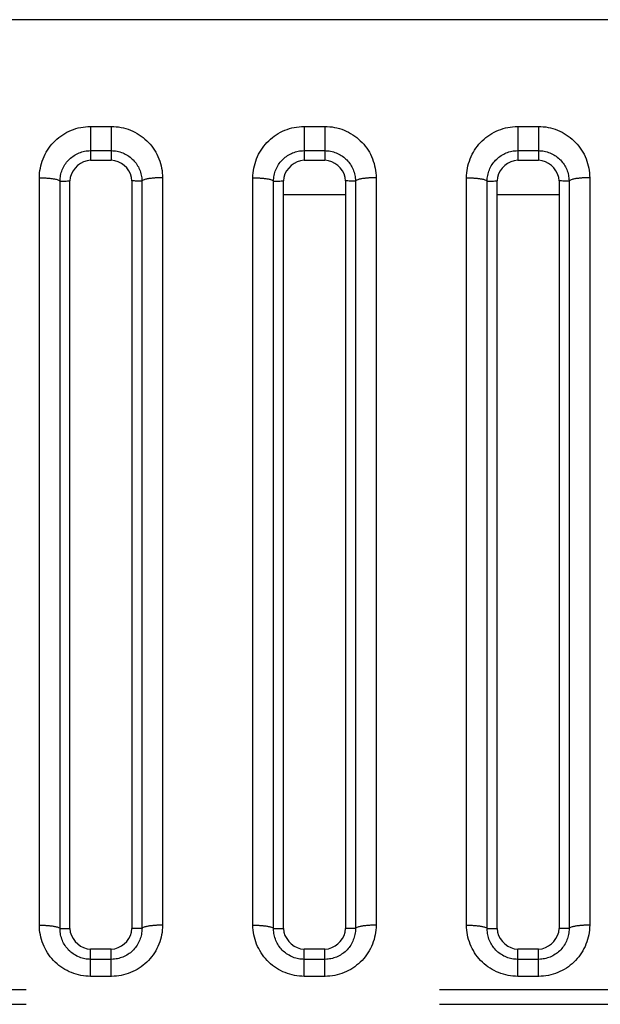
# Model space of a CAD drawing. Extents: x -377 to 260, y -238 to 127.
# Drawn here: x 195 to 197, y -90 to -86 of the extents above; entities that cross this region are included whole.
import ezdxf

# ---------------------------------------------------------------- set-up
doc = ezdxf.new("R2010")
doc.units = 0
doc.linetypes.add('PHANTOM', pattern=[15, 7.5, -1.5, 1.5, -1.5, 1.5, -1.5])
doc.layers.get('0').update_dxf_attribs({"linetype": 'CONTINUOUS'})

msp = doc.modelspace()

# ---------------------------------------------------------------- linework, layer by layer
at = {"color": 7, "linetype": 'PHANTOM'}
for p, q in [((201.9431, -86.1619), (155.3397, -86.1619)), ((195.4527, -86.5493), (195.5277, -86.5493)), ((195.4527, -86.5493), (195.4527, -86.6373)), ((195.5277, -86.5493), (195.5277, -86.6724)), ((196.2277, -86.5493), (196.3027, -86.5493)), ((196.2277, -86.5493), (196.2277, -86.6373)), ((196.3027, -86.5493), (196.3027, -86.6724)), ((197.0027, -86.5493), (197.0777, -86.5493)), ((197.0027, -86.5493), (197.0027, -86.6373)), ((197.0777, -86.5493), (197.0777, -86.6724)), ((195.4527, -86.6373), (195.5277, -86.6373)), ((195.4527, -86.6373), (195.4527, -86.6724)), ((196.2277, -86.6373), (196.3027, -86.6373)), ((196.2277, -86.6373), (196.2277, -86.6724)), ((197.0027, -86.6373), (197.0777, -86.6373)), ((197.0027, -86.6373), (197.0027, -86.6724)), ((195.2667, -89.4491), (195.2667, -86.7359)), ((195.3416, -89.4615), (195.3416, -86.748)), ((195.6389, -86.748), (195.6389, -89.4615)), ((195.7137, -86.7359), (195.7137, -89.4491)), ((196.0417, -89.4491), (196.0417, -86.7359)), ((196.1166, -89.4615), (196.1166, -86.748)), ((196.4139, -86.748), (196.4139, -89.4615)), ((196.4887, -86.7359), (196.4887, -89.4491)), ((196.8167, -89.4491), (196.8167, -86.7359)), ((196.8916, -89.4615), (196.8916, -86.748)), ((197.1889, -86.748), (197.1889, -89.4615)), ((197.2637, -86.7359), (197.2637, -89.4491)), ((195.3416, -89.4615), (195.3777, -89.4611)), ((195.6389, -89.4615), (195.6027, -89.4611)), ((196.1166, -89.4615), (196.1527, -89.4611)), ((196.4139, -89.4615), (196.3777, -89.4611)), ((196.8916, -89.4615), (196.9277, -89.4611)), ((197.1889, -89.4615), (197.1527, -89.4611)), ((195.4527, -89.6352), (195.4527, -89.5361)), ((195.5277, -89.5733), (195.5277, -89.5361)), ((196.2277, -89.6352), (196.2277, -89.5361)), ((196.3027, -89.5733), (196.3027, -89.5361)), ((197.0027, -89.6352), (197.0027, -89.5361)), ((197.0777, -89.5733), (197.0777, -89.5361)), ((195.5277, -89.5733), (195.4527, -89.5733)), ((195.5277, -89.6352), (195.5277, -89.5733)), ((196.3027, -89.5733), (196.2277, -89.5733)), ((196.3027, -89.6352), (196.3027, -89.5733)), ((197.0777, -89.5733), (197.0027, -89.5733)), ((197.0777, -89.6352), (197.0777, -89.5733)), ((195.5277, -89.6352), (195.4527, -89.6352)), ((196.3027, -89.6352), (196.2277, -89.6352)), ((197.0777, -89.6352), (197.0027, -89.6352)), ((154.7189, -89.6823), (206.9865, -89.6823)), ((154.7189, -89.7365), (206.9865, -89.7365))]:
    msp.add_line(p, q, dxfattribs=at)
at = {"color": 7, "linetype": 'CONTINUOUS'}
for p, q in [((195.4527, -86.6724), (195.5277, -86.6724)), ((196.2277, -86.6724), (196.3027, -86.6724)), ((197.0027, -86.6724), (197.0777, -86.6724)), ((195.3777, -89.4611), (195.3777, -86.7474)), ((195.6027, -86.7474), (195.6027, -89.4611)), ((196.1527, -89.4611), (196.1527, -86.7474)), ((196.3777, -86.7474), (196.3777, -89.4611)), ((196.9277, -89.4611), (196.9277, -86.7474)), ((197.1527, -86.7474), (197.1527, -89.4611)), ((196.3777, -86.7974), (196.1527, -86.7974)), ((197.1527, -86.7974), (196.9277, -86.7974)), ((195.5277, -89.5361), (195.4527, -89.5361)), ((196.3027, -89.5361), (196.2277, -89.5361)), ((197.0777, -89.5361), (197.0027, -89.5361))]:
    msp.add_line(p, q, dxfattribs=at)
at = {"color": 7, "linetype": 'PHANTOM'}
for points in [[(195.2667, -86.7359), (195.2669, -86.7271), (195.2676, -86.7182), (195.2687, -86.7094), (195.2702, -86.7007), (195.272, -86.692), (195.2743, -86.6835), (195.277, -86.675), (195.28, -86.6667), (195.2835, -86.6586), (195.2873, -86.6507), (195.2915, -86.6429), (195.2961, -86.6353), (195.3011, -86.628), (195.3064, -86.6209), (195.3118, -86.6142), (195.3177, -86.6077), (195.324, -86.6014), (195.3305, -86.5954), (195.3373, -86.5897), (195.344, -86.5847), (195.3513, -86.5797), (195.3588, -86.575), (195.3666, -86.5707), (195.3745, -86.5668), (195.3827, -86.5632), (195.391, -86.5601), (195.3994, -86.5574), (195.4079, -86.555), (195.4166, -86.5531), (195.4253, -86.5516), (195.4341, -86.5504), (195.4429, -86.5496), (195.4518, -86.5493)], [(195.5277, -86.5493), (195.5366, -86.5496), (195.5454, -86.5503), (195.5542, -86.5514), (195.5629, -86.5529), (195.5716, -86.5548), (195.5802, -86.5571), (195.589, -86.5599), (195.5973, -86.563), (195.6054, -86.5665), (195.6134, -86.5704), (195.6211, -86.5747), (195.6287, -86.5794), (195.636, -86.5843), (195.6431, -86.5897), (195.6499, -86.5953), (195.6564, -86.6013), (195.6627, -86.6076), (195.6686, -86.6142), (195.6743, -86.6211), (195.6795, -86.6282), (195.6845, -86.6356), (195.6891, -86.6432), (195.6931, -86.6507), (195.697, -86.6587), (195.7005, -86.6668), (195.7035, -86.6752), (195.7062, -86.6836), (195.7084, -86.692), (195.7103, -86.7007), (195.7117, -86.7095), (195.7128, -86.7183), (195.7135, -86.7271), (195.7137, -86.7359)], [(196.0417, -86.7359), (196.0419, -86.7271), (196.0426, -86.7182), (196.0437, -86.7094), (196.0452, -86.7007), (196.047, -86.692), (196.0493, -86.6835), (196.052, -86.675), (196.055, -86.6667), (196.0585, -86.6586), (196.0623, -86.6507), (196.0665, -86.6429), (196.0711, -86.6353), (196.0761, -86.628), (196.0814, -86.6209), (196.0868, -86.6142), (196.0927, -86.6077), (196.099, -86.6014), (196.1055, -86.5954), (196.1123, -86.5897), (196.119, -86.5847), (196.1263, -86.5797), (196.1338, -86.575), (196.1416, -86.5707), (196.1495, -86.5668), (196.1577, -86.5632), (196.166, -86.5601), (196.1744, -86.5574), (196.1829, -86.555), (196.1916, -86.5531), (196.2003, -86.5516), (196.2091, -86.5504), (196.2179, -86.5496), (196.2268, -86.5493)], [(196.3027, -86.5493), (196.3116, -86.5496), (196.3204, -86.5503), (196.3292, -86.5514), (196.3379, -86.5529), (196.3466, -86.5548), (196.3552, -86.5571), (196.364, -86.5599), (196.3723, -86.563), (196.3804, -86.5665), (196.3884, -86.5704), (196.3961, -86.5747), (196.4037, -86.5794), (196.411, -86.5843), (196.4181, -86.5897), (196.4249, -86.5953), (196.4314, -86.6013), (196.4377, -86.6076), (196.4436, -86.6142), (196.4493, -86.6211), (196.4545, -86.6282), (196.4595, -86.6356), (196.4641, -86.6432), (196.4681, -86.6507), (196.472, -86.6587), (196.4755, -86.6668), (196.4785, -86.6752), (196.4812, -86.6836), (196.4834, -86.692), (196.4853, -86.7007), (196.4867, -86.7095), (196.4878, -86.7183), (196.4885, -86.7271), (196.4887, -86.7359)], [(196.8167, -86.7359), (196.8169, -86.7271), (196.8176, -86.7182), (196.8187, -86.7094), (196.8202, -86.7007), (196.822, -86.692), (196.8243, -86.6835), (196.827, -86.675), (196.83, -86.6667), (196.8335, -86.6586), (196.8373, -86.6507), (196.8415, -86.6429), (196.8461, -86.6353), (196.8511, -86.628), (196.8564, -86.6209), (196.8618, -86.6142), (196.8677, -86.6077), (196.874, -86.6014), (196.8805, -86.5954), (196.8873, -86.5897), (196.894, -86.5847), (196.9013, -86.5797), (196.9088, -86.575), (196.9166, -86.5707), (196.9245, -86.5668), (196.9327, -86.5632), (196.941, -86.5601), (196.9494, -86.5574), (196.9579, -86.555), (196.9666, -86.5531), (196.9753, -86.5516), (196.9841, -86.5504), (196.9929, -86.5496), (197.0018, -86.5493)], [(197.0777, -86.5493), (197.0866, -86.5496), (197.0954, -86.5503), (197.1042, -86.5514), (197.1129, -86.5529), (197.1216, -86.5548), (197.1302, -86.5571), (197.139, -86.5599), (197.1473, -86.563), (197.1554, -86.5665), (197.1634, -86.5704), (197.1711, -86.5747), (197.1787, -86.5794), (197.186, -86.5843), (197.1931, -86.5897), (197.1999, -86.5953), (197.2064, -86.6013), (197.2127, -86.6076), (197.2186, -86.6142), (197.2243, -86.6211), (197.2295, -86.6282), (197.2345, -86.6356), (197.2391, -86.6432), (197.2431, -86.6507), (197.247, -86.6587), (197.2505, -86.6668), (197.2535, -86.6752), (197.2562, -86.6836), (197.2584, -86.692), (197.2603, -86.7007), (197.2617, -86.7095), (197.2628, -86.7183), (197.2635, -86.7271), (197.2637, -86.7359)], [(195.3416, -86.748), (195.3418, -86.7428), (195.3422, -86.7375), (195.3429, -86.7323), (195.3438, -86.7271), (195.3449, -86.7219), (195.3463, -86.7168), (195.3479, -86.7118), (195.3498, -86.7068), (195.3519, -86.702), (195.3542, -86.6973), (195.3567, -86.6927), (195.3595, -86.6882), (195.3624, -86.6838), (195.3656, -86.6796), (195.3689, -86.6756), (195.3724, -86.6717), (195.3762, -86.668), (195.3801, -86.6645), (195.3841, -86.6611), (195.3881, -86.6581), (195.3925, -86.6552), (195.397, -86.6524), (195.4016, -86.6499), (195.4063, -86.6475), (195.4107, -86.6456), (195.4157, -86.6437), (195.4207, -86.6421), (195.4258, -86.6407), (195.4309, -86.6395), (195.4361, -86.6386), (195.4413, -86.6379), (195.4466, -86.6375), (195.4515, -86.6373)], [(195.5277, -86.6373), (195.533, -86.6374), (195.5382, -86.6378), (195.5435, -86.6385), (195.5487, -86.6394), (195.5538, -86.6405), (195.5589, -86.6419), (195.5641, -86.6435), (195.569, -86.6454), (195.5739, -86.6474), (195.5786, -86.6497), (195.5833, -86.6523), (195.5873, -86.6548), (195.5917, -86.6577), (195.596, -86.6608), (195.6, -86.6642), (195.604, -86.6677), (195.6075, -86.6712), (195.611, -86.675), (195.6144, -86.6791), (195.6176, -86.6833), (195.6206, -86.6876), (195.6233, -86.6919), (195.6259, -86.6965), (195.6282, -86.7012), (195.6304, -86.7061), (195.6322, -86.711), (195.6339, -86.7159), (195.6353, -86.721), (195.6365, -86.7261), (195.6374, -86.7313), (195.6381, -86.7366), (195.6386, -86.7418), (195.6388, -86.7468)], [(196.1166, -86.748), (196.1168, -86.7428), (196.1172, -86.7375), (196.1179, -86.7323), (196.1188, -86.7271), (196.1199, -86.7219), (196.1213, -86.7168), (196.1229, -86.7118), (196.1248, -86.7068), (196.1269, -86.702), (196.1292, -86.6973), (196.1317, -86.6927), (196.1345, -86.6882), (196.1374, -86.6838), (196.1406, -86.6796), (196.1439, -86.6756), (196.1474, -86.6717), (196.1512, -86.668), (196.1551, -86.6645), (196.1591, -86.6611), (196.1631, -86.6581), (196.1675, -86.6552), (196.172, -86.6524), (196.1766, -86.6499), (196.1813, -86.6475), (196.1857, -86.6456), (196.1907, -86.6437), (196.1957, -86.6421), (196.2008, -86.6407), (196.2059, -86.6395), (196.2111, -86.6386), (196.2163, -86.6379), (196.2216, -86.6375), (196.2265, -86.6373)], [(196.3027, -86.6373), (196.308, -86.6374), (196.3132, -86.6378), (196.3185, -86.6385), (196.3237, -86.6394), (196.3288, -86.6405), (196.3339, -86.6419), (196.3391, -86.6435), (196.344, -86.6454), (196.3489, -86.6474), (196.3536, -86.6497), (196.3583, -86.6523), (196.3623, -86.6548), (196.3667, -86.6577), (196.371, -86.6608), (196.375, -86.6642), (196.379, -86.6677), (196.3825, -86.6712), (196.386, -86.675), (196.3894, -86.6791), (196.3926, -86.6833), (196.3956, -86.6876), (196.3983, -86.6919), (196.4009, -86.6965), (196.4032, -86.7012), (196.4054, -86.7061), (196.4072, -86.711), (196.4089, -86.7159), (196.4103, -86.721), (196.4115, -86.7261), (196.4124, -86.7313), (196.4131, -86.7366), (196.4136, -86.7418), (196.4138, -86.7468)], [(196.8916, -86.748), (196.8918, -86.7428), (196.8922, -86.7375), (196.8929, -86.7323), (196.8938, -86.7271), (196.8949, -86.7219), (196.8963, -86.7168), (196.8979, -86.7118), (196.8998, -86.7068), (196.9019, -86.702), (196.9042, -86.6973), (196.9067, -86.6927), (196.9095, -86.6882), (196.9124, -86.6838), (196.9156, -86.6796), (196.9189, -86.6756), (196.9224, -86.6717), (196.9262, -86.668), (196.9301, -86.6645), (196.9341, -86.6611), (196.9381, -86.6581), (196.9425, -86.6552), (196.947, -86.6524), (196.9516, -86.6499), (196.9563, -86.6475), (196.9607, -86.6456), (196.9657, -86.6437), (196.9707, -86.6421), (196.9758, -86.6407), (196.9809, -86.6395), (196.9861, -86.6386), (196.9913, -86.6379), (196.9966, -86.6375), (197.0015, -86.6373)], [(197.0777, -86.6373), (197.083, -86.6374), (197.0882, -86.6378), (197.0935, -86.6385), (197.0987, -86.6394), (197.1038, -86.6405), (197.1089, -86.6419), (197.1141, -86.6435), (197.119, -86.6454), (197.1239, -86.6474), (197.1286, -86.6497), (197.1333, -86.6523), (197.1373, -86.6548), (197.1417, -86.6577), (197.146, -86.6608), (197.15, -86.6642), (197.154, -86.6677), (197.1575, -86.6712), (197.161, -86.675), (197.1644, -86.6791), (197.1676, -86.6833), (197.1706, -86.6876), (197.1733, -86.6919), (197.1759, -86.6965), (197.1782, -86.7012), (197.1804, -86.7061), (197.1822, -86.711), (197.1839, -86.7159), (197.1853, -86.721), (197.1865, -86.7261), (197.1874, -86.7313), (197.1881, -86.7366), (197.1886, -86.7418), (197.1888, -86.7468)], [(195.2667, -86.7357), (195.2701, -86.7358), (195.273, -86.7359), (195.276, -86.736), (195.279, -86.7361), (195.2817, -86.7362), (195.2846, -86.7363), (195.2876, -86.7364), (195.2904, -86.7365), (195.2934, -86.7367), (195.296, -86.7369), (195.299, -86.7371), (195.3019, -86.7374), (195.3049, -86.7377), (195.3079, -86.738), (195.3107, -86.7383), (195.3136, -86.7387), (195.3166, -86.7391), (195.3195, -86.7396), (195.3221, -86.74), (195.325, -86.7406), (195.3279, -86.7413), (195.3308, -86.742), (195.3335, -86.7429), (195.3366, -86.7441), (195.3389, -86.7453), (195.3413, -86.7474)], [(195.3416, -86.748), (195.3461, -86.748), (195.3506, -86.7479), (195.355, -86.7478), (195.3595, -86.7477), (195.3643, -86.7476), (195.3689, -86.7475), (195.3734, -86.7475), (195.3777, -86.7474)], [(195.6389, -86.748), (195.6343, -86.748), (195.6298, -86.7479), (195.6255, -86.7478), (195.621, -86.7477), (195.6161, -86.7476), (195.6116, -86.7475), (195.6071, -86.7475), (195.6027, -86.7474)], [(195.7137, -86.7357), (195.7104, -86.7357), (195.7074, -86.7358), (195.7044, -86.7358), (195.7015, -86.7359), (195.6988, -86.736), (195.6958, -86.7361), (195.6928, -86.7362), (195.69, -86.7364), (195.687, -86.7366), (195.6844, -86.7368), (195.6815, -86.737), (195.6785, -86.7373), (195.6755, -86.7375), (195.6726, -86.7379), (195.6698, -86.7382), (195.6668, -86.7386), (195.6638, -86.739), (195.6609, -86.7395), (195.6583, -86.74), (195.6554, -86.7406), (195.6525, -86.7412), (195.6497, -86.742), (195.6469, -86.7429), (195.6439, -86.7441), (195.6415, -86.7453), (195.6392, -86.7474)], [(196.0417, -86.7357), (196.0451, -86.7358), (196.048, -86.7359), (196.051, -86.736), (196.054, -86.7361), (196.0567, -86.7362), (196.0596, -86.7363), (196.0626, -86.7364), (196.0654, -86.7365), (196.0684, -86.7367), (196.071, -86.7369), (196.074, -86.7371), (196.0769, -86.7374), (196.0799, -86.7377), (196.0829, -86.738), (196.0857, -86.7383), (196.0886, -86.7387), (196.0916, -86.7391), (196.0945, -86.7396), (196.0971, -86.74), (196.1, -86.7406), (196.1029, -86.7413), (196.1058, -86.742), (196.1085, -86.7429), (196.1116, -86.7441), (196.1139, -86.7453), (196.1163, -86.7474)], [(196.1166, -86.748), (196.1211, -86.748), (196.1256, -86.7479), (196.13, -86.7478), (196.1345, -86.7477), (196.1393, -86.7476), (196.1439, -86.7475), (196.1484, -86.7475), (196.1527, -86.7474)], [(196.4139, -86.748), (196.4093, -86.748), (196.4048, -86.7479), (196.4005, -86.7478), (196.396, -86.7477), (196.3911, -86.7476), (196.3866, -86.7475), (196.3821, -86.7475), (196.3777, -86.7474)], [(196.4887, -86.7357), (196.4854, -86.7357), (196.4824, -86.7358), (196.4794, -86.7358), (196.4765, -86.7359), (196.4738, -86.736), (196.4708, -86.7361), (196.4678, -86.7362), (196.465, -86.7364), (196.462, -86.7366), (196.4594, -86.7368), (196.4565, -86.737), (196.4535, -86.7373), (196.4505, -86.7375), (196.4476, -86.7379), (196.4448, -86.7382), (196.4418, -86.7386), (196.4388, -86.739), (196.4359, -86.7395), (196.4333, -86.74), (196.4304, -86.7406), (196.4275, -86.7412), (196.4247, -86.742), (196.4219, -86.7429), (196.4189, -86.7441), (196.4165, -86.7453), (196.4142, -86.7474)], [(196.8167, -86.7357), (196.8201, -86.7358), (196.823, -86.7359), (196.826, -86.736), (196.829, -86.7361), (196.8317, -86.7362), (196.8346, -86.7363), (196.8376, -86.7364), (196.8404, -86.7365), (196.8434, -86.7367), (196.846, -86.7369), (196.849, -86.7371), (196.8519, -86.7374), (196.8549, -86.7377), (196.8579, -86.738), (196.8607, -86.7383), (196.8636, -86.7387), (196.8666, -86.7391), (196.8695, -86.7396), (196.8721, -86.74), (196.875, -86.7406), (196.8779, -86.7413), (196.8808, -86.742), (196.8835, -86.7429), (196.8866, -86.7441), (196.8889, -86.7453), (196.8913, -86.7474)], [(196.8916, -86.748), (196.8961, -86.748), (196.9006, -86.7479), (196.905, -86.7478), (196.9095, -86.7477), (196.9143, -86.7476), (196.9189, -86.7475), (196.9234, -86.7475), (196.9277, -86.7474)], [(197.1889, -86.748), (197.1843, -86.748), (197.1798, -86.7479), (197.1755, -86.7478), (197.171, -86.7477), (197.1661, -86.7476), (197.1616, -86.7475), (197.1571, -86.7475), (197.1527, -86.7474)], [(197.2637, -86.7357), (197.2604, -86.7357), (197.2574, -86.7358), (197.2544, -86.7358), (197.2515, -86.7359), (197.2488, -86.736), (197.2458, -86.7361), (197.2428, -86.7362), (197.24, -86.7364), (197.237, -86.7366), (197.2344, -86.7368), (197.2315, -86.737), (197.2285, -86.7373), (197.2255, -86.7375), (197.2226, -86.7379), (197.2198, -86.7382), (197.2168, -86.7386), (197.2138, -86.739), (197.2109, -86.7395), (197.2083, -86.74), (197.2054, -86.7406), (197.2025, -86.7412), (197.1997, -86.742), (197.1969, -86.7429), (197.1939, -86.7441), (197.1915, -86.7453), (197.1892, -86.7474)], [(195.4527, -89.6352), (195.4439, -89.6349), (195.4351, -89.6342), (195.4263, -89.6331), (195.4176, -89.6316), (195.4089, -89.6297), (195.4004, -89.6274), (195.3916, -89.6246), (195.3833, -89.6215), (195.3752, -89.618), (195.3673, -89.6142), (195.3595, -89.6099), (195.352, -89.6053), (195.3446, -89.6003), (195.3376, -89.595), (195.3308, -89.5893), (195.3242, -89.5834), (195.318, -89.5771), (195.312, -89.5705), (195.3064, -89.5637), (195.3011, -89.5566), (195.2962, -89.5492), (195.2916, -89.5417), (195.2875, -89.5341), (195.2836, -89.5262), (195.2801, -89.518), (195.2771, -89.5098), (195.2744, -89.5013), (195.2721, -89.4929), (195.2702, -89.4843), (195.2688, -89.4755), (195.2677, -89.4668), (195.2669, -89.4579), (195.2667, -89.4491)], [(195.2667, -89.4491), (195.2701, -89.4491), (195.273, -89.4492), (195.276, -89.4492), (195.279, -89.4493), (195.2817, -89.4494), (195.2846, -89.4495), (195.2876, -89.4497), (195.2904, -89.4498), (195.2934, -89.45), (195.296, -89.4502), (195.299, -89.4504), (195.302, -89.4507), (195.3049, -89.451), (195.3079, -89.4513), (195.3107, -89.4516), (195.3136, -89.452), (195.3166, -89.4525), (195.3196, -89.4529), (195.3221, -89.4534), (195.325, -89.454), (195.3279, -89.4547), (195.3308, -89.4554), (195.3336, -89.4563), (195.3366, -89.4575), (195.3389, -89.4587), (195.3413, -89.4608)], [(195.4527, -89.5733), (195.4474, -89.5731), (195.4421, -89.5727), (195.4369, -89.572), (195.4316, -89.5711), (195.4269, -89.5701), (195.4218, -89.5688), (195.4167, -89.5672), (195.4117, -89.5653), (195.4068, -89.5633), (195.4024, -89.5611), (195.3978, -89.5586), (195.3932, -89.5559), (195.3888, -89.5529), (195.3846, -89.5498), (195.3807, -89.5466), (195.3767, -89.5431), (195.3729, -89.5394), (195.3694, -89.5355), (195.3659, -89.5314), (195.3629, -89.5274), (195.3599, -89.523), (195.3571, -89.5185), (195.3545, -89.5139), (195.3521, -89.5091), (195.3501, -89.5044), (195.3482, -89.4994), (195.3465, -89.4944), (195.3451, -89.4893), (195.3439, -89.4841), (195.343, -89.479), (195.3423, -89.4737), (195.3418, -89.4686), (195.3416, -89.4633)], [(195.7137, -89.4491), (195.7135, -89.458), (195.7128, -89.4668), (195.7117, -89.4756), (195.7102, -89.4843), (195.7083, -89.4929), (195.706, -89.5014), (195.7033, -89.5099), (195.7003, -89.5182), (195.6968, -89.5263), (195.693, -89.5341), (195.6887, -89.5419), (195.6841, -89.5495), (195.6792, -89.5568), (195.6739, -89.5639), (195.6685, -89.5705), (195.6625, -89.577), (195.6563, -89.5833), (195.6498, -89.5893), (195.6429, -89.5949), (195.6363, -89.6), (195.629, -89.605), (195.6214, -89.6096), (195.6137, -89.6139), (195.6058, -89.6178), (195.5976, -89.6213), (195.5894, -89.6244), (195.581, -89.6272), (195.5724, -89.6295), (195.5638, -89.6314), (195.5551, -89.6329), (195.5463, -89.6341), (195.5375, -89.6349), (195.5286, -89.6352)], [(195.6389, -89.4615), (195.6387, -89.4668), (195.6383, -89.4721), (195.6377, -89.4773), (195.6368, -89.4826), (195.6358, -89.4877), (195.6344, -89.4928), (195.6328, -89.4979), (195.631, -89.5028), (195.629, -89.5077), (195.6267, -89.5124), (195.6242, -89.5171), (195.6215, -89.5216), (195.6185, -89.526), (195.6154, -89.5303), (195.6121, -89.5343), (195.6086, -89.5382), (195.6049, -89.542), (195.601, -89.5456), (195.5969, -89.549), (195.5929, -89.552), (195.5885, -89.555), (195.584, -89.5578), (195.5794, -89.5604), (195.5746, -89.5628), (195.5701, -89.5648), (195.5651, -89.5667), (195.5601, -89.5683), (195.555, -89.5698), (195.5498, -89.5709), (195.545, -89.5718), (195.5398, -89.5725), (195.5347, -89.573), (195.5289, -89.5733)], [(195.7137, -89.4491), (195.7104, -89.4491), (195.7074, -89.4492), (195.7044, -89.4492), (195.7015, -89.4493), (195.6988, -89.4494), (195.6958, -89.4495), (195.6928, -89.4497), (195.69, -89.4498), (195.687, -89.45), (195.6844, -89.4502), (195.6815, -89.4504), (195.6785, -89.4507), (195.6755, -89.451), (195.6726, -89.4513), (195.6698, -89.4516), (195.6668, -89.452), (195.6638, -89.4525), (195.6609, -89.4529), (195.6583, -89.4534), (195.6554, -89.454), (195.6525, -89.4547), (195.6497, -89.4554), (195.6469, -89.4563), (195.6439, -89.4575), (195.6415, -89.4587), (195.6392, -89.4608)], [(196.2277, -89.6352), (196.2189, -89.6349), (196.2101, -89.6342), (196.2013, -89.6331), (196.1926, -89.6316), (196.1839, -89.6297), (196.1754, -89.6274), (196.1666, -89.6246), (196.1583, -89.6215), (196.1502, -89.618), (196.1423, -89.6142), (196.1345, -89.6099), (196.127, -89.6053), (196.1196, -89.6003), (196.1126, -89.595), (196.1058, -89.5893), (196.0992, -89.5834), (196.093, -89.5771), (196.087, -89.5705), (196.0814, -89.5637), (196.0761, -89.5566), (196.0712, -89.5492), (196.0666, -89.5417), (196.0625, -89.5341), (196.0586, -89.5262), (196.0551, -89.518), (196.0521, -89.5098), (196.0494, -89.5013), (196.0471, -89.4929), (196.0452, -89.4843), (196.0438, -89.4755), (196.0427, -89.4668), (196.0419, -89.4579), (196.0417, -89.4491)], [(196.0417, -89.4491), (196.0451, -89.4491), (196.048, -89.4492), (196.051, -89.4492), (196.054, -89.4493), (196.0567, -89.4494), (196.0596, -89.4495), (196.0626, -89.4497), (196.0654, -89.4498), (196.0684, -89.45), (196.071, -89.4502), (196.074, -89.4504), (196.077, -89.4507), (196.0799, -89.451), (196.0829, -89.4513), (196.0857, -89.4516), (196.0886, -89.452), (196.0916, -89.4525), (196.0946, -89.4529), (196.0971, -89.4534), (196.1, -89.454), (196.1029, -89.4547), (196.1058, -89.4554), (196.1086, -89.4563), (196.1116, -89.4575), (196.1139, -89.4587), (196.1163, -89.4608)], [(196.2277, -89.5733), (196.2224, -89.5731), (196.2171, -89.5727), (196.2119, -89.572), (196.2066, -89.5711), (196.2019, -89.5701), (196.1968, -89.5688), (196.1917, -89.5672), (196.1867, -89.5653), (196.1818, -89.5633), (196.1774, -89.5611), (196.1728, -89.5586), (196.1682, -89.5559), (196.1638, -89.5529), (196.1596, -89.5498), (196.1557, -89.5466), (196.1517, -89.5431), (196.1479, -89.5394), (196.1444, -89.5355), (196.1409, -89.5314), (196.1379, -89.5274), (196.1349, -89.523), (196.1321, -89.5185), (196.1295, -89.5139), (196.1271, -89.5091), (196.1251, -89.5044), (196.1232, -89.4994), (196.1215, -89.4944), (196.1201, -89.4893), (196.1189, -89.4841), (196.118, -89.479), (196.1173, -89.4737), (196.1168, -89.4686), (196.1166, -89.4633)], [(196.4887, -89.4491), (196.4885, -89.458), (196.4878, -89.4668), (196.4867, -89.4756), (196.4852, -89.4843), (196.4833, -89.4929), (196.481, -89.5014), (196.4783, -89.5099), (196.4753, -89.5182), (196.4718, -89.5263), (196.468, -89.5341), (196.4637, -89.5419), (196.4591, -89.5495), (196.4542, -89.5568), (196.4489, -89.5639), (196.4435, -89.5705), (196.4375, -89.577), (196.4313, -89.5833), (196.4248, -89.5893), (196.4179, -89.5949), (196.4113, -89.6), (196.404, -89.605), (196.3964, -89.6096), (196.3887, -89.6139), (196.3808, -89.6178), (196.3726, -89.6213), (196.3644, -89.6244), (196.356, -89.6272), (196.3474, -89.6295), (196.3388, -89.6314), (196.3301, -89.6329), (196.3213, -89.6341), (196.3125, -89.6349), (196.3036, -89.6352)], [(196.4139, -89.4615), (196.4137, -89.4668), (196.4133, -89.4721), (196.4127, -89.4773), (196.4118, -89.4826), (196.4108, -89.4877), (196.4094, -89.4928), (196.4078, -89.4979), (196.406, -89.5028), (196.404, -89.5077), (196.4017, -89.5124), (196.3992, -89.5171), (196.3965, -89.5216), (196.3935, -89.526), (196.3904, -89.5303), (196.3871, -89.5343), (196.3836, -89.5382), (196.3799, -89.542), (196.376, -89.5456), (196.3719, -89.549), (196.3679, -89.552), (196.3635, -89.555), (196.359, -89.5578), (196.3544, -89.5604), (196.3496, -89.5628), (196.3451, -89.5648), (196.3401, -89.5667), (196.3351, -89.5683), (196.33, -89.5698), (196.3248, -89.5709), (196.32, -89.5718), (196.3148, -89.5725), (196.3097, -89.573), (196.3039, -89.5733)], [(196.4887, -89.4491), (196.4854, -89.4491), (196.4824, -89.4492), (196.4794, -89.4492), (196.4765, -89.4493), (196.4738, -89.4494), (196.4708, -89.4495), (196.4678, -89.4497), (196.465, -89.4498), (196.462, -89.45), (196.4594, -89.4502), (196.4565, -89.4504), (196.4535, -89.4507), (196.4505, -89.451), (196.4476, -89.4513), (196.4448, -89.4516), (196.4418, -89.452), (196.4388, -89.4525), (196.4359, -89.4529), (196.4333, -89.4534), (196.4304, -89.454), (196.4275, -89.4547), (196.4247, -89.4554), (196.4219, -89.4563), (196.4189, -89.4575), (196.4165, -89.4587), (196.4142, -89.4608)], [(197.0027, -89.6352), (196.9939, -89.6349), (196.9851, -89.6342), (196.9763, -89.6331), (196.9676, -89.6316), (196.9589, -89.6297), (196.9504, -89.6274), (196.9416, -89.6246), (196.9333, -89.6215), (196.9252, -89.618), (196.9173, -89.6142), (196.9095, -89.6099), (196.902, -89.6053), (196.8946, -89.6003), (196.8876, -89.595), (196.8808, -89.5893), (196.8742, -89.5834), (196.868, -89.5771), (196.862, -89.5705), (196.8564, -89.5637), (196.8511, -89.5566), (196.8462, -89.5492), (196.8416, -89.5417), (196.8375, -89.5341), (196.8336, -89.5262), (196.8301, -89.518), (196.8271, -89.5098), (196.8244, -89.5013), (196.8221, -89.4929), (196.8202, -89.4843), (196.8188, -89.4755), (196.8177, -89.4668), (196.8169, -89.4579), (196.8167, -89.4491)], [(196.8167, -89.4491), (196.8201, -89.4491), (196.823, -89.4492), (196.826, -89.4492), (196.829, -89.4493), (196.8317, -89.4494), (196.8346, -89.4495), (196.8376, -89.4497), (196.8404, -89.4498), (196.8434, -89.45), (196.846, -89.4502), (196.849, -89.4504), (196.852, -89.4507), (196.8549, -89.451), (196.8579, -89.4513), (196.8607, -89.4516), (196.8636, -89.452), (196.8666, -89.4525), (196.8696, -89.4529), (196.8721, -89.4534), (196.875, -89.454), (196.8779, -89.4547), (196.8808, -89.4554), (196.8836, -89.4563), (196.8866, -89.4575), (196.8889, -89.4587), (196.8913, -89.4608)], [(197.0027, -89.5733), (196.9974, -89.5731), (196.9921, -89.5727), (196.9869, -89.572), (196.9816, -89.5711), (196.9769, -89.5701), (196.9718, -89.5688), (196.9667, -89.5672), (196.9617, -89.5653), (196.9568, -89.5633), (196.9524, -89.5611), (196.9478, -89.5586), (196.9432, -89.5559), (196.9388, -89.5529), (196.9346, -89.5498), (196.9307, -89.5466), (196.9267, -89.5431), (196.9229, -89.5394), (196.9194, -89.5355), (196.9159, -89.5314), (196.9129, -89.5274), (196.9099, -89.523), (196.9071, -89.5185), (196.9045, -89.5139), (196.9021, -89.5091), (196.9001, -89.5044), (196.8982, -89.4994), (196.8965, -89.4944), (196.8951, -89.4893), (196.8939, -89.4841), (196.893, -89.479), (196.8923, -89.4737), (196.8918, -89.4686), (196.8916, -89.4633)], [(197.2637, -89.4491), (197.2635, -89.458), (197.2628, -89.4668), (197.2617, -89.4756), (197.2602, -89.4843), (197.2583, -89.4929), (197.256, -89.5014), (197.2533, -89.5099), (197.2503, -89.5182), (197.2468, -89.5263), (197.243, -89.5341), (197.2387, -89.5419), (197.2341, -89.5495), (197.2292, -89.5568), (197.2239, -89.5639), (197.2185, -89.5705), (197.2125, -89.577), (197.2063, -89.5833), (197.1998, -89.5893), (197.1929, -89.5949), (197.1863, -89.6), (197.179, -89.605), (197.1714, -89.6096), (197.1637, -89.6139), (197.1558, -89.6178), (197.1476, -89.6213), (197.1394, -89.6244), (197.131, -89.6272), (197.1224, -89.6295), (197.1138, -89.6314), (197.1051, -89.6329), (197.0963, -89.6341), (197.0875, -89.6349), (197.0786, -89.6352)], [(197.1889, -89.4615), (197.1887, -89.4668), (197.1883, -89.4721), (197.1877, -89.4773), (197.1868, -89.4826), (197.1858, -89.4877), (197.1844, -89.4928), (197.1828, -89.4979), (197.181, -89.5028), (197.179, -89.5077), (197.1767, -89.5124), (197.1742, -89.5171), (197.1715, -89.5216), (197.1685, -89.526), (197.1654, -89.5303), (197.1621, -89.5343), (197.1586, -89.5382), (197.1549, -89.542), (197.151, -89.5456), (197.1469, -89.549), (197.1429, -89.552), (197.1385, -89.555), (197.134, -89.5578), (197.1294, -89.5604), (197.1246, -89.5628), (197.1201, -89.5648), (197.1151, -89.5667), (197.1101, -89.5683), (197.105, -89.5698), (197.0998, -89.5709), (197.095, -89.5718), (197.0898, -89.5725), (197.0847, -89.573), (197.0789, -89.5733)], [(197.2637, -89.4491), (197.2604, -89.4491), (197.2574, -89.4492), (197.2544, -89.4492), (197.2515, -89.4493), (197.2488, -89.4494), (197.2458, -89.4495), (197.2428, -89.4497), (197.24, -89.4498), (197.237, -89.45), (197.2344, -89.4502), (197.2315, -89.4504), (197.2285, -89.4507), (197.2255, -89.451), (197.2226, -89.4513), (197.2198, -89.4516), (197.2168, -89.452), (197.2138, -89.4525), (197.2109, -89.4529), (197.2083, -89.4534), (197.2054, -89.454), (197.2025, -89.4547), (197.1997, -89.4554), (197.1969, -89.4563), (197.1939, -89.4575), (197.1915, -89.4587), (197.1892, -89.4608)]]:
    msp.add_lwpolyline(points, dxfattribs=at)
at = {"color": 7, "linetype": 'CONTINUOUS'}
for points in [[(195.4527, -86.6724), (195.4396, -86.6737), (195.4274, -86.6777), (195.4159, -86.6838), (195.4056, -86.6915), (195.3967, -86.7004), (195.389, -86.7108), (195.383, -86.722), (195.379, -86.7343), (195.3777, -86.7474)], [(195.6027, -86.7474), (195.6014, -86.7343), (195.5974, -86.722), (195.5913, -86.7106), (195.5836, -86.7002), (195.5746, -86.6913), (195.5643, -86.6837), (195.5531, -86.6777), (195.5408, -86.6737), (195.5277, -86.6724)], [(196.2277, -86.6724), (196.2146, -86.6737), (196.2024, -86.6777), (196.1909, -86.6838), (196.1806, -86.6915), (196.1717, -86.7004), (196.164, -86.7108), (196.158, -86.722), (196.154, -86.7343), (196.1527, -86.7474)], [(196.3777, -86.7474), (196.3764, -86.7343), (196.3724, -86.722), (196.3663, -86.7106), (196.3586, -86.7002), (196.3496, -86.6913), (196.3393, -86.6837), (196.3281, -86.6777), (196.3158, -86.6737), (196.3027, -86.6724)], [(197.0027, -86.6724), (196.9896, -86.6737), (196.9774, -86.6777), (196.9659, -86.6838), (196.9556, -86.6915), (196.9467, -86.7004), (196.939, -86.7108), (196.933, -86.722), (196.929, -86.7343), (196.9277, -86.7474)], [(197.1527, -86.7474), (197.1514, -86.7343), (197.1474, -86.722), (197.1413, -86.7106), (197.1336, -86.7002), (197.1246, -86.6913), (197.1143, -86.6837), (197.1031, -86.6777), (197.0908, -86.6737), (197.0777, -86.6724)], [(195.3777, -89.4611), (195.379, -89.4742), (195.383, -89.4865), (195.3892, -89.4979), (195.3969, -89.5083), (195.4058, -89.5172), (195.4162, -89.5249), (195.4273, -89.5308), (195.4396, -89.5348), (195.4527, -89.5361)], [(195.5277, -89.5361), (195.5408, -89.5348), (195.553, -89.5308), (195.5645, -89.5247), (195.5749, -89.517), (195.5838, -89.5081), (195.5914, -89.4977), (195.5974, -89.4865), (195.6014, -89.4742), (195.6027, -89.4611)], [(196.1527, -89.4611), (196.154, -89.4742), (196.158, -89.4865), (196.1642, -89.4979), (196.1719, -89.5083), (196.1808, -89.5172), (196.1912, -89.5249), (196.2023, -89.5308), (196.2146, -89.5348), (196.2277, -89.5361)], [(196.3027, -89.5361), (196.3158, -89.5348), (196.328, -89.5308), (196.3395, -89.5247), (196.3499, -89.517), (196.3588, -89.5081), (196.3664, -89.4977), (196.3724, -89.4865), (196.3764, -89.4742), (196.3777, -89.4611)], [(196.9277, -89.4611), (196.929, -89.4742), (196.933, -89.4865), (196.9392, -89.4979), (196.9469, -89.5083), (196.9558, -89.5172), (196.9662, -89.5249), (196.9773, -89.5308), (196.9896, -89.5348), (197.0027, -89.5361)], [(197.0777, -89.5361), (197.0908, -89.5348), (197.103, -89.5308), (197.1145, -89.5247), (197.1249, -89.517), (197.1338, -89.5081), (197.1414, -89.4977), (197.1474, -89.4865), (197.1514, -89.4742), (197.1527, -89.4611)]]:
    msp.add_lwpolyline(points, dxfattribs=at)

doc.saveas('drawing.dxf')
